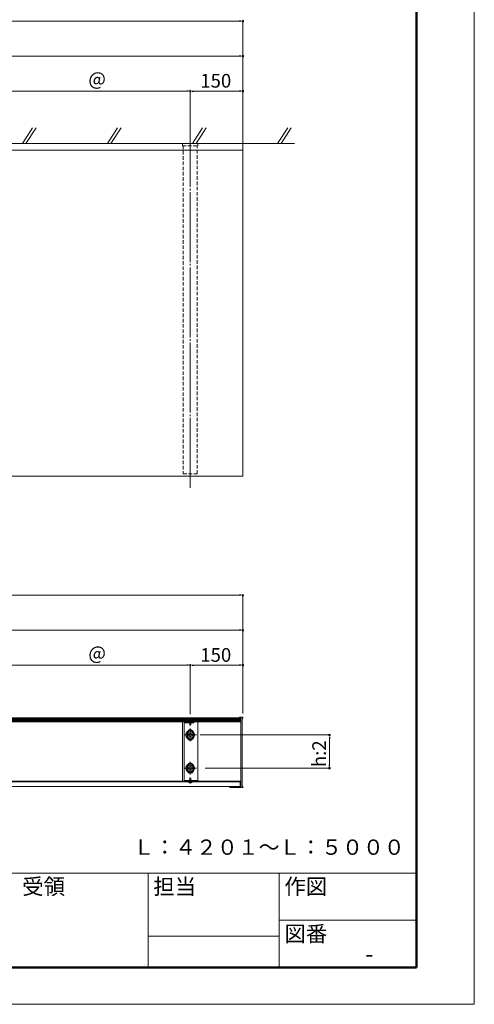
# Model space of a CAD drawing. Units: inches. Extents: x 0 to 6300, y 0 to 4455.
# Drawn here: x 4999 to 6300, y 0 to 2814 of the extents above; entities that cross this region are included whole.
import ezdxf
from ezdxf.enums import TextEntityAlignment as Align

# ---------------------------------------------------------------- set-up
doc = ezdxf.new("R2010")
doc.units = ezdxf.units.IN
doc.header["$MEASUREMENT"] = 0
for name, pattern in [('CENTER1', [10, 6.25, -1.25, 1.25, -1.25]), ('CENTER2', [28.575, 19.05, -3.175, 3.175, -3.175]), ('CENTERX2', [43, 40, -1, 1, -1]), ('DASHED', [3, 2, -1])]:
    doc.linetypes.add(name, pattern=pattern)
doc.layers.get('DEFPOINTS').update_dxf_attribs({"lineweight": 9})
for name, color, linetype, lineweight in [('寸法線', 8, 'Continuous', 13), ('文字', 7, 'Continuous', 18), ('枠', 7, 'Continuous', 20), ('発泡', 7, 'Continuous', 13), ('ﾚｲﾔｰ1', 7, 'Continuous', 18), ('ﾚｲﾔｰ2', 7, 'Continuous', 18), ('ﾚｲﾔｰ3', 7, 'Continuous', 13)]:
    doc.layers.add(name, color=color, linetype=linetype, lineweight=lineweight)
doc.styles.add('Style1', font='ＭＳ ゴシック')
doc.styles.add('スタイル4', font='simplex.shx', dxfattribs={"bigfont": 'extfont2.shx'})

msp = doc.modelspace()

# ---------------------------------------------------------------- linework, layer by layer
at = {"color": 0, "linetype": 'ByBlock', "lineweight": -2}
for p, q in [((5632.4, 2809.6), (5627.4, 2809.6)), ((5632.4, 2709.6), (5627.4, 2709.6)), ((5482.4, 2609.6), (5477.4, 2609.6)), ((5492.4, 2609.6), (5497.4, 2609.6)), ((5632.4, 2609.6), (5627.4, 2609.6)), ((5632.4, 1168.8), (5627.4, 1168.8)), ((5632.4, 1068.8), (5627.4, 1068.8)), ((5482.4, 968.8), (5477.4, 968.8)), ((5492.4, 968.8), (5497.4, 968.8)), ((5632.4, 968.8), (5627.4, 968.8)), ((5885.5, 764.6), (5885.5, 759.6)), ((5885.5, 679.6), (5885.5, 684.6))]:
    msp.add_line(p, q, dxfattribs=at)
at = {"color": 8, "lineweight": 5}
for p, q in [((5007.1, 2459.6), (5036.2, 2504.8)), ((5017.1, 2459.6), (5046.2, 2504.8)), ((5250.4, 2459.6), (5279.5, 2504.8)), ((5260.4, 2459.6), (5289.5, 2504.8)), ((5493.8, 2459.6), (5522.8, 2504.8)), ((5503.8, 2459.6), (5532.8, 2504.8)), ((5737.1, 2459.6), (5766.2, 2504.8)), ((5747.1, 2459.6), (5776.2, 2504.8))]:
    msp.add_line(p, q, dxfattribs=at)
at = {"lineweight": 18}
msp.add_line((1012.9, 2459.6), (5276.3, 2459.6), dxfattribs=at)
at = {"color": 0, "linetype": 'ByBlock', "lineweight": 0}
for centre, start, end in [((5637.4, 2809.6), 0, 180), ((5637.4, 2809.6), 180, 0), ((5637.4, 2709.6), 0, 180), ((5637.4, 2709.6), 180, 0), ((5487.4, 2609.6), 0, 180), ((5487.4, 2609.6), 0, 180), ((5487.4, 2609.6), 180, 0), ((5487.4, 2609.6), 180, 0), ((5637.4, 2609.6), 0, 180), ((5637.4, 2609.6), 180, 0), ((5637.4, 1168.8), 0, 180), ((5637.4, 1168.8), 180, 0), ((5637.4, 1068.8), 0, 180), ((5637.4, 1068.8), 180, 0), ((5487.4, 968.8), 0, 180), ((5487.4, 968.8), 0, 180), ((5487.4, 968.8), 180, 0), ((5487.4, 968.8), 180, 0), ((5637.4, 968.8), 0, 180), ((5637.4, 968.8), 180, 0), ((5885.5, 769.6), 90, 270), ((5885.5, 769.6), 270, 90), ((5885.5, 674.6), 90, 270), ((5885.5, 674.6), 270, 90)]:
    msp.add_arc(centre, 2.5, start, end, dxfattribs=at)
at = {"layer": 'DEFPOINTS'}
for p, q in [((6300, 0), (6300, 4455)), ((0, 0), (6300, 0))]:
    msp.add_line(p, q, dxfattribs=at)
at = {"layer": '寸法線', "linetype": 'Continuous', "ltscale": 3.5}
for p, q in [((647.4, 2809.6), (5627.4, 2809.6)), ((5637.4, 2450.6), (5637.4, 2809.6)), ((3147.4, 2709.6), (5627.4, 2709.6)), ((5637.4, 2469.6), (5637.4, 2709.6)), ((4947.4, 2609.6), (5477.4, 2609.6)), ((5487.4, 2469.6), (5487.4, 2609.6)), ((5487.4, 2469.6), (5487.4, 2609.6)), ((5497.4, 2609.6), (5627.4, 2609.6)), ((5637.4, 2469.6), (5637.4, 2609.6)), ((647.4, 1168.8), (5627.4, 1168.8)), ((5637.4, 830.8), (5637.4, 1168.8)), ((3147.4, 1068.8), (5627.4, 1068.8)), ((5637.4, 830.8), (5637.4, 1068.8)), ((4947.4, 968.8), (5477.4, 968.8)), ((5487.4, 828.8), (5487.4, 968.8)), ((5487.4, 838.8), (5487.4, 968.8)), ((5627.4, 968.8), (5497.4, 968.8)), ((5637.4, 830.6), (5637.4, 968.8)), ((5515.4, 769.6), (5885.5, 769.6)), ((5885.5, 759.6), (5885.5, 684.6)), ((5529.7, 674.6), (5885.5, 674.6))]:
    msp.add_line(p, q, dxfattribs=at)
at = {"layer": '枠', "linetype": 'Continuous', "lineweight": 50}
for p, q in [((6135, 105), (6135, 4350)), ((165, 105), (6135, 105))]:
    msp.add_line(p, q, dxfattribs=at)
at = {"layer": '枠', "linetype": 'Continuous'}
for p, q in [((165, 375), (6135, 375)), ((5366.5, 375), (5366.5, 105)), ((5741.5, 375), (5741.5, 105)), ((5741.5, 240), (6135, 240)), ((5366.5, 195), (5741.5, 195)), ((165, 105), (6135, 105))]:
    msp.add_line(p, q, dxfattribs=at)
at = {"layer": '発泡', "color": 4, "linetype": 'Continuous', "lineweight": 5, "ltscale": 2}
for p, q in [((3149.4, 814.8), (5632, 814.8)), ((3149.4, 812.8), (5632, 812.8)), ((3149.4, 810.8), (5632, 810.8)), ((3149.4, 808.8), (5632, 808.8)), ((5632, 806.8), (3149.4, 806.8))]:
    msp.add_line(p, q, dxfattribs=at)
at = {"layer": 'ﾚｲﾔｰ1', "lineweight": 18}
for p, q in [((537.4, 2459.6), (5785.9, 2459.6)), ((537.4, 2459.6), (5785.9, 2459.6)), ((5637.4, 1509.6), (5637.4, 2459.6)), ((637.4, 1509.6), (5637.4, 1509.6))]:
    msp.add_line(p, q, dxfattribs=at)
at = {"layer": 'ﾚｲﾔｰ1'}
for p, q in [((637.4, 2440.6), (5637.4, 2440.6)), ((5629.3, 820.8), (5625.8, 818.8)), ((5625.8, 818.8), (5632, 818.8)), ((5637.4, 820.8), (5629.3, 820.8)), ((5632, 818.8), (5632, 621.5)), ((5635.9, 623.5), (5635.9, 816.8)), ((5635.9, 816.8), (5637.4, 816.8)), ((5637.4, 816.8), (5637.4, 820.8)), ((5611.2, 621.5), (5601, 621.5)), ((5601, 621.5), (5601, 619.5)), ((5601, 619.5), (5613.2, 619.5)), ((5632, 621.5), (5611.2, 621.5)), ((5611.2, 621.5), (5611.2, 621.5)), ((5613.2, 619.5), (5613.2, 619.5)), ((5613.2, 619.5), (5629.7, 619.5)), ((5629.7, 619.5), (5629.7, 619.5)), ((5629.7, 619.5), (5637.4, 619.5)), ((5637.4, 623.5), (5635.9, 623.5)), ((5637.4, 619.5), (5637.4, 623.5))]:
    msp.add_line(p, q, dxfattribs=at)
at = {"layer": 'ﾚｲﾔｰ1', "linetype": 'Continuous'}
for p, q in [((3147.4, 818.8), (5625.8, 818.8)), ((3167.4, 816.8), (5632, 816.8)), ((5630, 637.5), (644.8, 637.5)), ((644.8, 635.5), (5630, 635.5)), ((5630, 622.5), (644.8, 622.5)), ((5630, 622.5), (5630, 637.5))]:
    msp.add_line(p, q, dxfattribs=at)
at = {"layer": 'ﾚｲﾔｰ2', "color": 30, "linetype": 'DASHED', "ltscale": 5}
for p, q in [((5509.4, 2459.6), (5465.4, 2459.6)), ((5465.4, 2459.6), (5465.4, 2453.6)), ((5465.4, 2453.6), (5509.4, 2453.6)), ((5467.4, 2453.6), (5467.4, 1516.1)), ((5507.4, 1516.1), (5507.4, 2453.6)), ((5509.4, 2453.6), (5509.4, 2459.6)), ((5467.4, 1516.1), (5507.4, 1516.1))]:
    msp.add_line(p, q, dxfattribs=at)
at = {"layer": 'ﾚｲﾔｰ2', "color": 3, "linetype": 'CENTERX2', "lineweight": 0, "ltscale": 5}
msp.add_line((5487.4, 1475.9), (5487.4, 2468.1), dxfattribs=at)
at = {"layer": 'ﾚｲﾔｰ2', "color": 30, "linetype": 'Continuous'}
for p, q in [((5509.4, 806.8), (5465.4, 806.8)), ((5465.4, 806.8), (5465.4, 637.5)), ((5509.4, 806.8), (5465.4, 806.8)), ((5465.4, 806.8), (5465.4, 637.5)), ((5469.7, 804.5), (5469.7, 639.8)), ((5497.4, 804.5), (5469.7, 804.5)), ((5469.7, 804.5), (5469.7, 639.8)), ((5497.4, 804.5), (5469.7, 804.5)), ((5497.4, 806.8), (5497.4, 804.5)), ((5497.4, 806.8), (5497.4, 804.5)), ((5509.4, 637.5), (5509.4, 806.8)), ((5509.4, 637.5), (5509.4, 806.8)), ((5479.9, 777.1), (5479.9, 762.1)), ((5479.9, 777.1), (5479.9, 762.1)), ((5494.9, 777.1), (5494.9, 762.1)), ((5494.9, 777.1), (5494.9, 762.1)), ((5479.9, 682.1), (5479.9, 667.1)), ((5479.9, 682.1), (5479.9, 667.1)), ((5494.9, 682.1), (5494.9, 667.1)), ((5494.9, 682.1), (5494.9, 667.1)), ((5465.4, 637.5), (5509.4, 637.5)), ((5465.4, 637.5), (5509.4, 637.5)), ((5469.7, 639.8), (5507.4, 639.8)), ((5469.7, 639.8), (5507.4, 639.8)), ((5507.4, 639.8), (5507.4, 637.5)), ((5507.4, 639.8), (5507.4, 637.5))]:
    msp.add_line(p, q, dxfattribs=at)
at = {"layer": 'ﾚｲﾔｰ2', "color": 3, "linetype": 'Continuous', "lineweight": 0}
for p, q in [((5469.4, 769.6), (5505.4, 769.6)), ((5469.4, 769.6), (5505.4, 769.6)), ((5487.4, 751.6), (5487.4, 787.7)), ((5487.4, 751.6), (5487.4, 787.7)), ((5487.4, 656.6), (5487.4, 692.7)), ((5487.4, 656.6), (5487.4, 692.7)), ((5469.4, 674.6), (5505.4, 674.6)), ((5469.4, 674.6), (5505.4, 674.6))]:
    msp.add_line(p, q, dxfattribs=at)
at = {"layer": 'ﾚｲﾔｰ2', "color": 30, "linetype": 'Continuous'}
for centre, start, end in [((5487.4, 777.1), 0, 180), ((5487.4, 777.1), 0, 180), ((5487.4, 762.1), 180, 0), ((5487.4, 762.1), 180, 0), ((5487.4, 682.1), 0, 180), ((5487.4, 682.1), 0, 180), ((5487.4, 667.1), 180, 0), ((5487.4, 667.1), 180, 0)]:
    msp.add_arc(centre, 7.5, start, end, dxfattribs=at)
at = {"layer": 'ﾚｲﾔｰ3', "color": 7, "linetype": 'Continuous'}
for p, q in [((5483.4, 810.3), (5483.4, 808.8)), ((5483.4, 810.3), (5483.4, 808.8)), ((5491.4, 808.8), (5483.4, 808.8)), ((5491.4, 808.8), (5483.4, 808.8)), ((5485.4, 811.5), (5485.4, 811)), ((5485.4, 811.5), (5485.4, 811)), ((5487.4, 808.8), (5485.4, 808.5)), ((5487.4, 808.8), (5485.4, 808.5)), ((5489.4, 808.2), (5485.4, 807.5)), ((5489.4, 808.2), (5485.4, 807.5)), ((5489.4, 807.2), (5485.4, 806.5)), ((5489.4, 807.2), (5485.4, 806.5)), ((5489.4, 806.2), (5485.4, 805.5)), ((5489.4, 806.2), (5485.4, 805.5)), ((5489.4, 805.2), (5485.4, 804.5)), ((5489.4, 805.2), (5485.4, 804.5)), ((5489.4, 804.2), (5485.4, 803.5)), ((5489.4, 804.2), (5485.4, 803.5)), ((5485.9, 798.3), (5485.9, 808.8)), ((5485.9, 798.3), (5485.9, 808.8)), ((5488.9, 802.5), (5485.9, 802.5)), ((5488.9, 802.5), (5485.9, 802.5)), ((5488.4, 800.7), (5485.9, 801.2)), ((5488.4, 800.7), (5485.9, 801.2)), ((5487.4, 797.5), (5485.9, 798.3)), ((5487.4, 797.5), (5485.9, 798.3)), ((5486.9, 810.8), (5486.9, 811.3)), ((5486.9, 810.8), (5486.9, 811.3)), ((5486.9, 810.8), (5487.9, 810.8)), ((5486.9, 810.8), (5487.9, 810.8)), ((5487.4, 808.5), (5487.1, 808.8)), ((5487.4, 808.5), (5487.1, 808.8)), ((5487.4, 808.5), (5487.7, 808.8)), ((5487.4, 808.5), (5487.7, 808.8)), ((5489.4, 802.8), (5487.4, 802.5)), ((5489.4, 802.8), (5487.4, 802.5)), ((5487.4, 797.5), (5488.9, 798.3)), ((5487.4, 797.5), (5488.9, 798.3)), ((5487.9, 810.8), (5487.9, 811.3)), ((5487.9, 810.8), (5487.9, 811.3)), ((5488.4, 798), (5488.4, 800.7)), ((5488.4, 798), (5488.4, 800.7)), ((5488.9, 798.3), (5488.9, 808.8)), ((5488.9, 798.3), (5488.9, 808.8)), ((5489.4, 811.5), (5489.4, 811)), ((5489.4, 811.5), (5489.4, 811)), ((5491.4, 810.3), (5491.4, 808.8)), ((5491.4, 810.3), (5491.4, 808.8)), ((5487.4, 779.5), (5478.9, 774.5)), ((5487.4, 779.5), (5478.9, 774.5)), ((5478.9, 774.5), (5478.9, 764.7)), ((5478.9, 774.5), (5478.9, 764.7)), ((5478.9, 764.7), (5487.4, 759.8)), ((5478.9, 764.7), (5487.4, 759.8)), ((5495.9, 774.5), (5487.4, 779.5)), ((5495.9, 774.5), (5487.4, 779.5)), ((5487.4, 759.8), (5495.9, 764.7)), ((5487.4, 759.8), (5495.9, 764.7)), ((5495.9, 764.7), (5495.9, 774.5)), ((5495.9, 764.7), (5495.9, 774.5)), ((5487.4, 684.5), (5478.9, 679.5)), ((5487.4, 684.5), (5478.9, 679.5)), ((5478.9, 679.5), (5478.9, 669.7)), ((5478.9, 679.5), (5478.9, 669.7)), ((5495.9, 679.5), (5487.4, 684.5)), ((5495.9, 679.5), (5487.4, 684.5)), ((5495.9, 669.7), (5495.9, 679.5)), ((5495.9, 669.7), (5495.9, 679.5)), ((5478.9, 669.7), (5487.4, 664.8)), ((5478.9, 669.7), (5487.4, 664.8)), ((5487.4, 664.8), (5495.9, 669.7)), ((5487.4, 664.8), (5495.9, 669.7)), ((5491.4, 635.5), (5483.4, 635.5)), ((5483.4, 633.9), (5483.4, 635.5)), ((5491.4, 635.5), (5483.4, 635.5)), ((5483.4, 633.9), (5483.4, 635.5)), ((5489.4, 640.1), (5485.4, 640.8)), ((5489.4, 640.1), (5485.4, 640.8)), ((5489.4, 639.1), (5485.4, 639.8)), ((5489.4, 639.1), (5485.4, 639.8)), ((5489.4, 638.1), (5485.4, 638.8)), ((5489.4, 638.1), (5485.4, 638.8)), ((5489.4, 637.1), (5485.4, 637.8)), ((5489.4, 637.1), (5485.4, 637.8)), ((5489.4, 636.1), (5485.4, 636.8)), ((5489.4, 636.1), (5485.4, 636.8)), ((5487.4, 635.5), (5485.4, 635.8)), ((5487.4, 635.5), (5485.4, 635.8)), ((5485.4, 632.8), (5485.4, 633.3)), ((5485.4, 632.8), (5485.4, 633.3)), ((5487.4, 646.8), (5485.9, 645.9)), ((5487.4, 646.8), (5485.9, 645.9)), ((5485.9, 645.9), (5485.9, 635.5)), ((5485.9, 645.9), (5485.9, 635.5)), ((5488.4, 643.6), (5485.9, 643)), ((5488.4, 643.6), (5485.9, 643)), ((5488.9, 641.8), (5485.9, 641.8)), ((5488.9, 641.8), (5485.9, 641.8)), ((5486.9, 633.5), (5487.9, 633.5)), ((5486.9, 633.5), (5486.9, 633)), ((5486.9, 633.5), (5487.9, 633.5)), ((5486.9, 633.5), (5486.9, 633)), ((5487.4, 635.8), (5487.1, 635.5)), ((5487.4, 635.8), (5487.1, 635.5)), ((5487.4, 646.8), (5488.9, 645.9)), ((5487.4, 646.8), (5488.9, 645.9)), ((5489.4, 641.5), (5487.4, 641.8)), ((5489.4, 641.5), (5487.4, 641.8)), ((5487.4, 635.8), (5487.7, 635.5)), ((5487.4, 635.8), (5487.7, 635.5)), ((5487.9, 633.5), (5487.9, 633)), ((5487.9, 633.5), (5487.9, 633)), ((5488.4, 646.2), (5488.4, 643.6)), ((5488.4, 646.2), (5488.4, 643.6)), ((5488.9, 645.9), (5488.9, 635.5)), ((5488.9, 645.9), (5488.9, 635.5)), ((5489.4, 632.8), (5489.4, 633.3)), ((5489.4, 632.8), (5489.4, 633.3)), ((5491.4, 633.9), (5491.4, 635.5)), ((5491.4, 633.9), (5491.4, 635.5))]:
    msp.add_line(p, q, dxfattribs=at)
at = {"layer": 'ﾚｲﾔｰ3', "color": 4, "linetype": 'CENTER1', "lineweight": 0}
for p, q in [((5487.4, 796.6), (5487.4, 813)), ((5487.4, 796.6), (5487.4, 813)), ((5487.4, 647.6), (5487.4, 631.3)), ((5487.4, 647.6), (5487.4, 631.3))]:
    msp.add_line(p, q, dxfattribs=at)
at = {"layer": 'ﾚｲﾔｰ3', "color": 3, "linetype": 'CENTER2', "lineweight": 0}
for p, q in [((5498.9, 769.6), (5475.9, 769.6)), ((5498.9, 769.6), (5475.9, 769.6)), ((5487.4, 781.1), (5487.4, 758.1)), ((5487.4, 781.1), (5487.4, 758.1)), ((5487.4, 686.1), (5487.4, 663.1)), ((5487.4, 686.1), (5487.4, 663.1)), ((5498.9, 674.6), (5475.9, 674.6)), ((5498.9, 674.6), (5475.9, 674.6))]:
    msp.add_line(p, q, dxfattribs=at)
at = {"layer": 'ﾚｲﾔｰ3', "color": 7, "linetype": 'Continuous'}
for centre, radius in [((5487.4, 769.6), 12.5), ((5487.4, 769.6), 10), ((5487.4, 769.6), 10), ((5487.4, 769.6), 5), ((5487.4, 769.6), 5), ((5487.4, 674.6), 12.5), ((5487.4, 674.6), 10), ((5487.4, 674.6), 10), ((5487.4, 674.6), 5), ((5487.4, 674.6), 5)]:
    msp.add_circle(centre, radius, dxfattribs=at)
for centre, radius, start, end in [((5487.4, 805.7), 6.12, 49.1672, 130.8278), ((5487.4, 805.7), 6.12, 49.1672, 130.8278), ((5487.4, 804.9), 6.33, 94.5312, 108.4185), ((5487.4, 804.9), 6.33, 94.5312, 108.4185), ((5487.4, 804.9), 6.33, 71.5813, 85.4693), ((5487.4, 804.9), 6.33, 71.5813, 85.4693), ((5487.4, 638.6), 6.12, 229.1722, 310.8328), ((5487.4, 638.6), 6.12, 229.1722, 310.8328), ((5487.4, 639.3), 6.33, 251.5815, 265.4688), ((5487.4, 639.3), 6.33, 251.5815, 265.4688), ((5487.4, 639.3), 6.33, 274.5307, 288.4187), ((5487.4, 639.3), 6.33, 274.5307, 288.4187)]:
    msp.add_arc(centre, radius, start, end, dxfattribs=at)

# ---------------------------------------------------------------- texts
at = {"layer": '寸法線', "style": 'スタイル4'}
for s, p in [('＠', (5194.2, 2619.6)), ('150', (5516, 2619.6)), ('＠', (5194.2, 978.8)), ('150', (5516, 978.8))]:
    msp.add_text(s, height=39, dxfattribs=at).set_placement(p)
msp.add_text('h:2', height=39, rotation=90, dxfattribs=at).set_placement((5875.5, 677.6))
at = {"layer": '文字', "ltscale": 5, "style": 'スタイル4'}
msp.add_text('Ｌ：４２０１～Ｌ：５０００', height=43.75, dxfattribs=at).set_placement((6100.7, 413.5), align=Align.BOTTOM_RIGHT)
at = {"layer": '枠', "linetype": 'Continuous', "lineweight": 0, "style": 'Style1'}
for s, p in [('受領', (5006.5, 300)), ('担当', (5381.5, 300)), ('作図', (5756.5, 300)), ('図番', (5756.5, 165))]:
    msp.add_text(s, height=45, dxfattribs=at).set_placement(p, align=Align.BOTTOM_LEFT)
msp.add_text('-', height=49.5, dxfattribs=at).set_placement((5999.7, 137.7), align=Align.MIDDLE)

doc.saveas('drawing.dxf')
